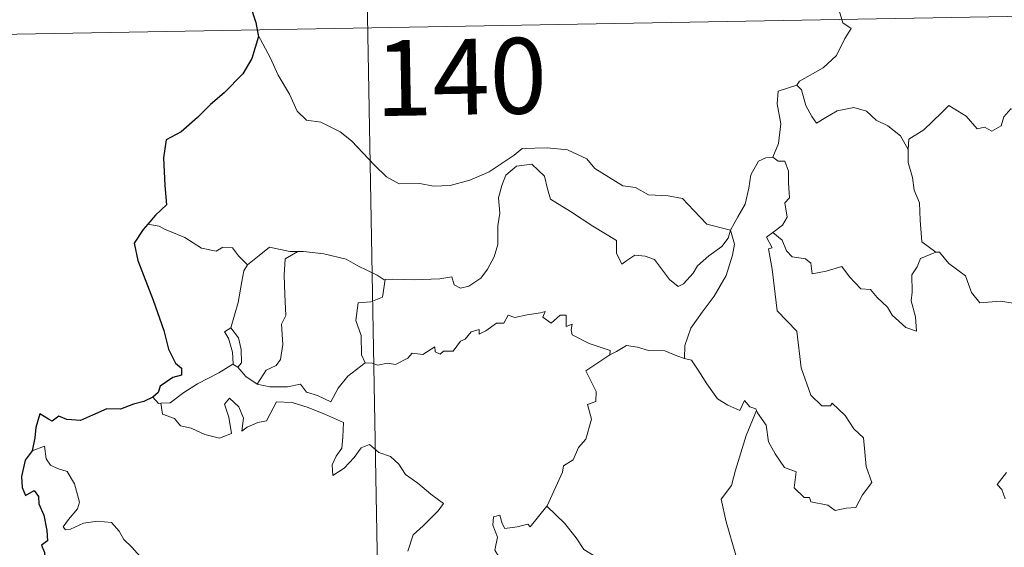
# Model space of a CAD drawing. Units: metres. Extents: x 624838 to 629346, y 4662060 to 4665110.
# Drawn here: x 625171 to 625269, y 4664128 to 4664181 of the extents above; entities that cross this region are included whole.
import ezdxf
from ezdxf.enums import TextEntityAlignment as Align

# ---------------------------------------------------------------- set-up
doc = ezdxf.new("R2010")
doc.units = ezdxf.units.M
doc.header["$MEASUREMENT"] = 0
doc.layers.add('Carátula', color=7, linetype='Continuous', lineweight=0)
doc.styles.add('Style-arial', font='arial.shx', dxfattribs={"bigfont": 'arialbig.shx'})

msp = doc.modelspace()

# ---------------------------------------------------------------- linework, layer by layer
at = {"layer": 'Carátula', "color": 7, "linetype": 'Continuous', "lineweight": 0}
for p, q in [((625202.45, 4664360.59), (625206.79, 4664119.7)), ((625117.43, 4664178.33), (625647.04, 4664187.89))]:
    msp.add_line(p, q, dxfattribs=at)
at = {"layer": 'Carátula', "color": 7, "linetype": 'Continuous', "lineweight": 0, "flags": 128}
for points in [[(625253.09, 4664186.64), (625252.83, 4664185.25), (625252.2, 4664183.72), (625252.29, 4664181.98), (625252.74, 4664180.43), (625253.58, 4664179.88), (625252.95, 4664178.89), (625252.14, 4664177.2), (625250.8, 4664175.97), (625248.45, 4664174.64), (625248.21, 4664174.24)], [(625194.85, 4664179.21), (625196.03, 4664177), (625196.83, 4664175.25), (625197.93, 4664173.37), (625198.71, 4664171.67), (625199.64, 4664170.79), (625201.06, 4664170.58), (625202.95, 4664169.63), (625204.08, 4664168.74), (625206.37, 4664166.34), (625207.57, 4664165.16), (625208.81, 4664164.47), (625210.84, 4664164.5), (625212.22, 4664164.23), (625213.86, 4664164.32), (625215.81, 4664164.83), (625217.72, 4664165.65), (625220.19, 4664167.33), (625221, 4664167.97), (625223.47, 4664168.03), (625225.48, 4664167.84), (625227.39, 4664166.96), (625228.2, 4664165.99), (625230.95, 4664164.27), (625232.21, 4664164.12), (625233.49, 4664163.39), (625235.46, 4664163.3), (625236.89, 4664163.01), (625237.98, 4664161.85), (625239.28, 4664160.49), (625241.62, 4664159.89)], [(625248.21, 4664174.24), (625246.34, 4664173.66), (625246.26, 4664172.42), (625246.63, 4664170.41), (625246.38, 4664168.46), (625245.81, 4664167.12)], [(625248.21, 4664174.24), (625248.66, 4664173.8), (625249.09, 4664172.25), (625249.69, 4664171.14), (625250.15, 4664170.49), (625251.06, 4664171.05), (625252.21, 4664171.71), (625253.84, 4664172.05), (625255.1, 4664171.68), (625256.07, 4664170.8), (625257.22, 4664170.24), (625258.47, 4664169.25), (625259.23, 4664167.87)], [(625273.26, 4664170.72), (625273.17, 4664169.96), (625272.9, 4664170.3), (625271.47, 4664169.36), (625271.04, 4664169.46), (625270.19, 4664171.63), (625269.41, 4664171.92), (625268.7, 4664171.12), (625268.43, 4664170.21), (625267.5, 4664169.7), (625266.79, 4664170.09), (625266.07, 4664169.92), (625264.98, 4664171.19), (625263.26, 4664172.25), (625262.53, 4664171.5), (625260.79, 4664169.82), (625259.28, 4664168.92), (625259.23, 4664167.87)], [(625259.23, 4664167.87), (625259.24, 4664166.58), (625259.64, 4664165.12), (625259.81, 4664163.84), (625260.34, 4664162.6), (625260.43, 4664160.87), (625260.57, 4664158.73), (625261.97, 4664157.7)], [(625241.62, 4664159.89), (625242.36, 4664161.2), (625243.09, 4664162.47), (625243.46, 4664164.05), (625243.64, 4664165.36), (625244.39, 4664166.71), (625245.12, 4664167.05), (625245.81, 4664167.12)], [(625245.81, 4664167.12), (625246.36, 4664166.72), (625247, 4664166.74), (625247.37, 4664165.74), (625247.36, 4664164.56), (625247.47, 4664163.09), (625247.02, 4664162.6), (625247.23, 4664161.19), (625246.79, 4664160.39), (625245.83, 4664159.65)], [(625241.62, 4664159.89), (625241.39, 4664159.09), (625240.76, 4664158.27), (625239.48, 4664157.35), (625238.36, 4664156.34), (625237.94, 4664155.62), (625236.98, 4664154.56), (625236.43, 4664154.31), (625235.57, 4664154.98), (625234.1, 4664156.97), (625233.18, 4664157.32), (625232.16, 4664157.41), (625231.36, 4664156.87), (625230.86, 4664156.51), (625230.32, 4664157.62), (625230.33, 4664158.86), (625228, 4664160.29), (625225.79, 4664161.75), (625223.8, 4664162.96), (625223.51, 4664163.98), (625223.21, 4664165.23), (625221.96, 4664166.42), (625220.44, 4664166.23), (625219.38, 4664165.32), (625218.97, 4664164.31), (625218.64, 4664163.1), (625218.77, 4664161.57), (625218.58, 4664160.33), (625218.57, 4664158.46), (625218.23, 4664157.23), (625217.55, 4664156.01), (625216.89, 4664155.12), (625215.71, 4664154.33), (625214.87, 4664154.15), (625214.25, 4664154.48), (625214.01, 4664155.26), (625212.85, 4664155.07), (625210.29, 4664154.96), (625208.13, 4664155.03), (625207.42, 4664154.98)], [(625185.03, 4664160.27), (625183.91, 4664160.48)], [(625193.77, 4664156.44), (625192.88, 4664157.34), (625192.31, 4664158.14), (625191.33, 4664158.2), (625190.68, 4664157.82), (625189.22, 4664158.1), (625187.57, 4664159.17), (625185.57, 4664159.97), (625185.03, 4664160.27)], [(625241.62, 4664159.89), (625242.04, 4664158.51), (625241.84, 4664157.42), (625241.2, 4664155.39), (625240.01, 4664153.35), (625238.83, 4664151.76), (625237.71, 4664150.16), (625237.11, 4664148.47), (625237.06, 4664147.17)], [(625244.22, 4664142), (625244.29, 4664141.79), (625245.15, 4664140.57), (625245.38, 4664138.9), (625246.06, 4664137.73), (625246.97, 4664136.38), (625248.14, 4664135.93), (625247.93, 4664134.35), (625248.93, 4664133.38), (625249.46, 4664133.39), (625249.59, 4664132.96), (625251.26, 4664132.63), (625252.01, 4664132.12), (625253.1, 4664132.34), (625254.03, 4664132.4), (625254.69, 4664133.66), (625255.64, 4664134.89), (625255.08, 4664136.48), (625254.79, 4664139.32), (625253.86, 4664140.21), (625252.99, 4664141.51), (625251.69, 4664142.74), (625251.55, 4664142.46), (625250.66, 4664142.46), (625249.59, 4664143.53), (625248.64, 4664146.25), (625248.21, 4664149.89), (625246.25, 4664151.89), (625245.76, 4664156.02), (625245.38, 4664158.04), (625245.77, 4664158.15), (625245.19, 4664159.18), (625245.83, 4664159.65)], [(625245.83, 4664159.65), (625246.76, 4664158.88), (625247.17, 4664157.84), (625247.74, 4664157.23), (625249.06, 4664157.04), (625249.6, 4664156.6), (625249.71, 4664155.57), (625251.12, 4664155.81), (625252.67, 4664156.3), (625253.42, 4664155.25), (625254.53, 4664154.06), (625255.5, 4664154.02), (625256.17, 4664153.22), (625257.17, 4664152.26), (625257.65, 4664151.46), (625258.99, 4664150.24), (625260.05, 4664149.88), (625259.96, 4664151.29), (625259.54, 4664152.87), (625259.61, 4664153.74), (625259.59, 4664155.46), (625260.12, 4664156.25), (625260.46, 4664157.07), (625261.97, 4664157.7)], [(625198.76, 4664157.77), (625197.99, 4664157.77), (625195.95, 4664158.21), (625194.95, 4664157.37), (625193.77, 4664156.44)], [(625198.76, 4664157.77), (625197.51, 4664157.04), (625197.41, 4664155.44), (625197.48, 4664153.5), (625197.57, 4664151.44), (625197.14, 4664150.57), (625197.28, 4664148.57), (625197.04, 4664147.08), (625196.61, 4664146.48), (625195.65, 4664146.02), (625194.75, 4664144.64)], [(625207.42, 4664154.98), (625207.31, 4664154.97), (625206.64, 4664155.44), (625204.7, 4664156.34), (625203.56, 4664157.01), (625201.34, 4664157.55), (625199.33, 4664157.78), (625198.76, 4664157.77)], [(625261.97, 4664157.7), (625261.98, 4664157.69), (625262.33, 4664157.69), (625263.26, 4664156.57), (625264.91, 4664155.35), (625265.51, 4664153.71), (625266.33, 4664152.69), (625268.37, 4664152.85), (625269.62, 4664152.66)], [(625192.15, 4664150.21), (625192.86, 4664152.73), (625193.23, 4664154.81), (625193.43, 4664155.86), (625193.77, 4664156.44)], [(625207.42, 4664154.98), (625207.17, 4664153.24), (625205.99, 4664152.77), (625204.76, 4664152.69), (625204.52, 4664150.92), (625205.04, 4664149.45), (625205.09, 4664147.52), (625205.43, 4664146.74)], [(625205.43, 4664146.74), (625206.14, 4664146.71), (625206.71, 4664146.5), (625207.65, 4664146.69), (625208.44, 4664146.56), (625209.68, 4664147.21), (625210.08, 4664147.71), (625211.14, 4664147.55), (625212.33, 4664148.31), (625212.39, 4664147.83), (625212.86, 4664147.61), (625213.19, 4664147.89), (625214.16, 4664147.91), (625214.89, 4664148.9), (625215.33, 4664149.09), (625215.95, 4664149.81), (625216.72, 4664150.04), (625216.73, 4664149.59), (625217.39, 4664149.9), (625218.44, 4664150.66), (625219.17, 4664150.67), (625219.6, 4664151.45), (625220.28, 4664151.22), (625221.49, 4664151.5), (625222.8, 4664151.7), (625223.26, 4664151.81), (625223.03, 4664151.28), (625223.85, 4664150.66), (625224.76, 4664151.45), (625225.34, 4664151.47), (625225.34, 4664150.35), (625225.95, 4664150.57), (625225.86, 4664150.01), (625225.95, 4664149.52), (625227.63, 4664148.64), (625229.72, 4664147.95), (625229.66, 4664147.54)], [(625192.32, 4664146.62), (625192.36, 4664146.64), (625192.29, 4664147.8), (625191.91, 4664149.17), (625191.51, 4664149.82), (625192.15, 4664150.21)], [(625192.15, 4664150.21), (625192.9, 4664149.2), (625193.17, 4664148.05), (625193.18, 4664146.73), (625192.83, 4664146.3)], [(625229.66, 4664147.54), (625230.32, 4664147.87), (625231.33, 4664148.45), (625232.41, 4664148.28), (625233.51, 4664147.95), (625235.12, 4664147.92), (625236.32, 4664147.43), (625237.06, 4664147.17)], [(625223.42, 4664132.53), (625223.46, 4664132.58), (625225, 4664135.91), (625225.1, 4664136.52), (625226.05, 4664137.14), (625226.57, 4664138.36), (625227.3, 4664139.16), (625227.86, 4664141.16), (625227.45, 4664142.62), (625228.29, 4664142.91), (625228.33, 4664143.9), (625227.3, 4664145.95), (625229.66, 4664147.54)], [(625237.06, 4664147.17), (625237.75, 4664147), (625238.49, 4664145.91), (625239.28, 4664144.67), (625240.33, 4664143.17), (625241.36, 4664142.53), (625242.56, 4664142.02), (625243.02, 4664143.01), (625243.54, 4664142.39), (625244.15, 4664142.19), (625244.22, 4664142)], [(625185.21, 4664142.73), (625186.14, 4664142.79), (625187.47, 4664143.8), (625188.83, 4664144.66), (625190.96, 4664145.74), (625192.32, 4664146.62)], [(625192.32, 4664146.62), (625192.83, 4664146.3)], [(625192.83, 4664146.3), (625193.62, 4664145.37), (625194.75, 4664144.64)], [(625194.75, 4664144.64), (625195.99, 4664144.35), (625197.76, 4664144.36), (625199.03, 4664144.63), (625199.62, 4664143.83), (625200.71, 4664143.5), (625202.04, 4664142.86), (625202.76, 4664144.24), (625203.73, 4664145.41), (625205.43, 4664146.74)], [(625184.41, 4664143.35), (625184.98, 4664142.71), (625185.21, 4664142.73)], [(625185.21, 4664142.73), (625185.35, 4664141.66), (625186.56, 4664141.23), (625187.15, 4664140.49), (625188.21, 4664140.25), (625189.56, 4664139.62), (625191.01, 4664139.28), (625192.19, 4664139.75), (625191.93, 4664141.35), (625191.51, 4664142.65), (625192.01, 4664143.23), (625192.94, 4664142.38), (625193.39, 4664141.27), (625193.22, 4664139.98), (625193.75, 4664140.35), (625194.81, 4664140.81), (625195.67, 4664140.99), (625196.66, 4664142.86), (625198.21, 4664142.8), (625199.81, 4664142.31), (625201.52, 4664141.63), (625203.3, 4664140.82), (625203.24, 4664139.36), (625203.14, 4664138.29), (625202.58, 4664137.48), (625202.17, 4664136.64), (625202.23, 4664135.56), (625203.36, 4664136.29), (625204.34, 4664137.34), (625205.04, 4664138.31), (625205.86, 4664138.63), (625206.79, 4664137.86), (625207.94, 4664137.47), (625208.77, 4664136.7), (625209.44, 4664135.67), (625210.66, 4664134.81), (625211.94, 4664133.71), (625213.21, 4664132.81), (625212.68, 4664132.07), (625211.2, 4664130.6), (625210.18, 4664129.68), (625209.68, 4664128.08)], [(625244.22, 4664142), (625243.17, 4664139.55), (625242.12, 4664136.09), (625241.74, 4664134.59), (625240.7, 4664133.24), (625241.21, 4664130.98), (625242.15, 4664127.68), (625242.82, 4664126.92), (625243.93, 4664127.03), (625244.74, 4664126.85), (625244.7, 4664126.15)], [(625183.42, 4664127.26), (625182.34, 4664128.47), (625181.55, 4664129.23), (625181.08, 4664130.06), (625180.3, 4664130.92), (625178.93, 4664131.05), (625177.53, 4664130.85), (625176.25, 4664130.26), (625175.75, 4664130.19), (625175.52, 4664130.49), (625176.07, 4664131.2), (625176.95, 4664132.28), (625177.14, 4664132.94), (625176.65, 4664134.73), (625175.93, 4664135.97), (625174.96, 4664136.26), (625174.26, 4664136.61), (625173.85, 4664137.22), (625173.69, 4664138.47), (625172.47, 4664138.01)], [(625268.97, 4664135.87), (625268.04, 4664134.69), (625268.52, 4664134.19), (625268.84, 4664133.25)], [(625216.74, 4664119.88), (625216.52, 4664120.08), (625215.38, 4664120.17), (625215.7, 4664121.37), (625215.82, 4664122.53), (625215.02, 4664123.65), (625217.32, 4664125.48), (625217.94, 4664125.03), (625218.56, 4664125.38), (625219.05, 4664126.15), (625219.01, 4664126.99), (625218.27, 4664128.16), (625218.55, 4664129.47), (625218.1, 4664130.65), (625218.15, 4664131.47), (625218.77, 4664131.64), (625219.01, 4664130.81), (625219.26, 4664130.31), (625220.49, 4664130.49), (625221.56, 4664130.75), (625221.79, 4664130.47), (625223.42, 4664132.53)], [(625223.42, 4664132.53), (625225.19, 4664130.86), (625226.35, 4664129.41), (625227.1, 4664128.24), (625228.87, 4664127.15), (625230.35, 4664126.5), (625231.44, 4664125.59), (625232.16, 4664124.16), (625231.49, 4664123.05), (625232.38, 4664121.54), (625233.45, 4664120.18)]]:
    msp.add_lwpolyline(points, dxfattribs=at)
at = {"layer": 'Carátula', "color": 7, "linetype": 'Continuous', "lineweight": 30, "flags": 128}
for points in [[(625194.01, 4664182.28), (625194.61, 4664180.45), (625194.85, 4664179.21)], [(625194.85, 4664179.21), (625194.87, 4664179.09), (625194.2, 4664176.9), (625193.32, 4664175.37), (625191.48, 4664173.5), (625190.13, 4664172.35), (625188.82, 4664171.06), (625187.2, 4664169.63), (625185.74, 4664168.83), (625185.45, 4664167.05), (625185.61, 4664164.32), (625185.76, 4664162.41), (625184.67, 4664161.36), (625183.91, 4664160.48)], [(625183.91, 4664160.48), (625183.44, 4664159.94), (625182.56, 4664158.59), (625182.92, 4664156.87), (625184.43, 4664152.94), (625185.5, 4664149.95), (625185.97, 4664148.09), (625186.64, 4664146.72), (625187.24, 4664146.2), (625187.26, 4664145.53), (625186.4, 4664145.3), (625185.12, 4664144.41), (625184.93, 4664143.81), (625184.41, 4664143.35)], [(625184.41, 4664143.35), (625183.52, 4664142.9), (625182.49, 4664142.65), (625181.2, 4664142.14), (625179.85, 4664142.17), (625178.44, 4664141.54), (625177.24, 4664141.03), (625175.89, 4664141.13), (625175.1, 4664141.44), (625174.43, 4664140.96), (625174.06, 4664141.14), (625173.21, 4664141.69), (625172.81, 4664140.33), (625172.73, 4664139.29), (625172.47, 4664138.01)], [(625172.47, 4664138.01), (625171.77, 4664137.09), (625171.41, 4664135.48), (625171.47, 4664134.38), (625171.81, 4664133.59), (625172.64, 4664134.08), (625173.09, 4664133.48), (625173.11, 4664132.76), (625173.6, 4664131.63), (625173.92, 4664130.13), (625173.96, 4664129.1), (625173.38, 4664128.67), (625173.67, 4664127.93), (625173.81, 4664126.21), (625174.05, 4664124.59), (625174.55, 4664123.28), (625174.22, 4664122.65), (625173.52, 4664121.46), (625174.22, 4664120.7), (625174.7, 4664119.63), (625174.84, 4664119.13)]]:
    msp.add_lwpolyline(points, dxfattribs=at)
at = {"layer": 'Carátula', "color": 7, "linetype": 'Continuous', "lineweight": 0}
msp.add_3dface([(624891.59, 4662060.4), (629345.87, 4662140.7), (629292.33, 4665110.22), (624838.06, 4665029.92)], dxfattribs=at)

# ---------------------------------------------------------------- texts
at = {"layer": 'Carátula', "color": 7, "linetype": 'Continuous', "lineweight": 13, "style": 'Style-arial'}
msp.add_text('140', height=7.4998, rotation=1.0328, dxfattribs=at).set_placement((625214.925, 4664175.079), align=Align.MIDDLE_CENTER)

doc.saveas('drawing.dxf')
